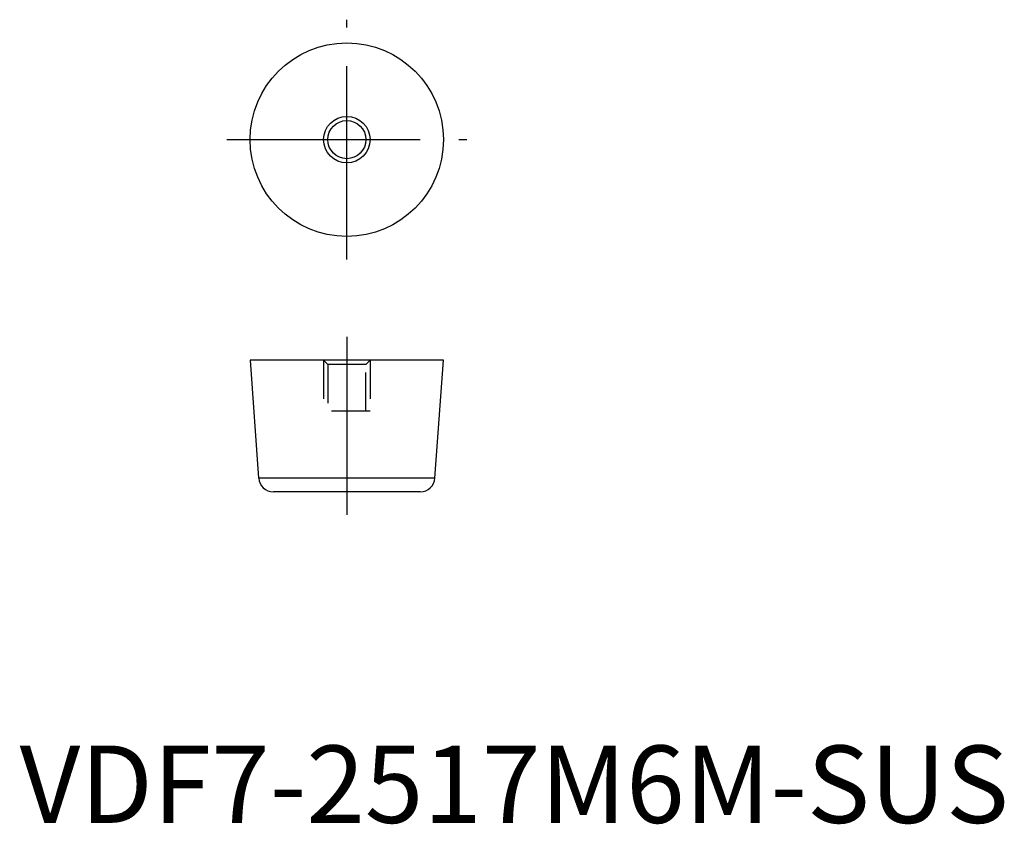
# Model space of a CAD drawing. Extents: x 8 to 135, y 10 to 114.
import ezdxf

# ---------------------------------------------------------------- set-up
doc = ezdxf.new("R2010")
doc.units = 0
doc.header["$LTSCALE"] = 20
doc.header["$MEASUREMENT"] = 0
doc.linetypes.add('CENTER', pattern=[2, 1.25, -0.25, 0.25, -0.25])
doc.linetypes.add('HIDDEN', pattern=[0.375, 0.25, -0.125])
doc.layers.get('0').update_dxf_attribs({"linetype": 'CONTINUOUS'})
for name, color, linetype in [('1', 1, 'CENTER'), ('2', 2, 'HIDDEN'), ('3', 3, 'CONTINUOUS')]:
    doc.layers.add(name, color=color, linetype=linetype)
doc.styles.add('Standard1', font='arial.ttf')

msp = doc.modelspace()

# ---------------------------------------------------------------- linework, layer by layer
for p, q in [((37.5, 70), (38.6, 54.76)), ((62.5, 70), (37.5, 70)), ((61.4, 54.76), (62.5, 70)), ((61.4, 54.76), (38.6, 54.76)), ((59.5, 53), (40.5, 53))]:
    msp.add_line(p, q)
for radius in [12.5, 2.46]:
    msp.add_circle((50, 98.5), radius)
for centre, start, end in [((40.5, 54.9), 184.1477, 270), ((59.5, 54.9), 270, 355.8523)]:
    msp.add_arc(centre, 1.9, start, end)
at = {"layer": '1'}
for p, q in [((50, 83), (50, 114)), ((34.5, 98.5), (65.5, 98.5)), ((50, 73), (50, 50))]:
    msp.add_line(p, q, dxfattribs=at)
at = {"layer": '2'}
for p, q in [((47, 70), (47.54, 69.46)), ((47, 70), (47, 63.4)), ((47.54, 69.46), (47.54, 63.4)), ((52.46, 69.46), (47.54, 69.46)), ((52.46, 69.46), (53, 70)), ((52.46, 63.4), (52.46, 69.46)), ((53, 70), (53, 63.4)), ((53, 63.4), (47, 63.4))]:
    msp.add_line(p, q, dxfattribs=at)
at = {"layer": '3'}
msp.add_circle((50, 98.5), 3, dxfattribs=at)

# ---------------------------------------------------------------- texts
at = {"color": 3, "style": 'Standard1'}
msp.add_text('VDF7-2517M6M-SUS', height=10, dxfattribs=at).set_placement((7.69, 10.2))

doc.saveas('drawing.dxf')
